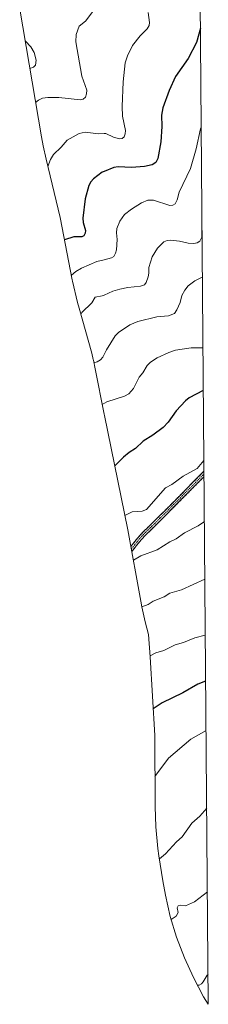
# Model space of a CAD drawing. Units: metres. Extents: x 555762 to 556332, y 4724721 to 4726348.
# Drawn here: x 556219 to 556332, y 4724721 to 4725311 of the extents above; entities that cross this region are included whole.
import ezdxf

# ---------------------------------------------------------------- set-up
doc = ezdxf.new("R2010")
doc.units = ezdxf.units.M
doc.header["$MEASUREMENT"] = 0
doc.linetypes.add('TRAZO_Y_PUNTO', pattern=[1, 0.5, -0.25, 0, -0.25])
doc.linetypes.add('TRAZOSX2', pattern=[1.5, 1, -0.5])
for name, color, linetype, lineweight in [('Arbolado forestal CxS', 92, 'Continuous', 0), ('Camino', 19, 'TRAZOSX2', 0), ('Camino Cxs', 19, 'Continuous', 0), ('Camino eje', 19, 'TRAZO_Y_PUNTO', 0), ('Curva de nivel maestra', 36, 'Continuous', 30), ('Curva de nivel normal', 36, 'Continuous', 0)]:
    doc.layers.add(name, color=color, linetype=linetype, lineweight=lineweight)

msp = doc.modelspace()

# ---------------------------------------------------------------- linework, layer by layer
at = {"layer": 'Arbolado forestal CxS', "color": 92, "linetype": 'Continuous', "lineweight": 0}
for points in [[(556325.13, 4725623.98, 572.75), (556332.49, 4724721.03, 671.96), (556332.49, 4724721.03, 671.96), (556329.71, 4724725.5, 671.6), (556323.55, 4724737.04, 670.13), (556318.14, 4724748.96, 668.85), (556313.53, 4724761.21, 667.79), (556309.73, 4724773.74, 665.61), (556306.76, 4724786.48, 663.83), (556305.24, 4724795.15, 662.66), (556302.94, 4724810.13, 660.64), (556302.33, 4724814.37, 660.3), (556301.05, 4724827.4, 659.57), (556300.62, 4724839.69, 657.3), (556300.45, 4724882.16, 653.16), (556297.75, 4724929.39, 645.92), (556296.61, 4724942.78, 643.71), (556294.72, 4724950.4, 642.46), (556292.71, 4724959.41, 640.95), (556292.09, 4724962.69, 640.63), (556284.33, 4725005.43, 632.72), (556270.27, 4725074.06, 621.77), (556270.12, 4725074.82, 621.66), (556264.68, 4725101.92, 616.81), (556263.61, 4725107.23, 615.57), (556263.54, 4725107.58, 615.49), (556262.78, 4725111.36, 614.66), (556255.03, 4725138.44, 610.84), (556254.12, 4725141.71, 609.86), (556251.15, 4725154.45, 606.87), (556251, 4725155.25, 606.7), (556243.72, 4725192.64, 597.66), (556235.24, 4725227.76, 595.25), (556233.5, 4725235.66, 594.43), (556232.5, 4725241.09, 593.66), (556219.48, 4725317.52, 585.39)], [(556325.13, 4725623.98, 572.75), (556332.49, 4724721.03, 671.96)], [(556219.48, 4725317.52, 585.39), (556232.5, 4725241.09, 593.66), (556233.5, 4725235.66, 594.43), (556235.24, 4725227.76, 595.25), (556243.72, 4725192.64, 597.66), (556251, 4725155.25, 606.7), (556251.15, 4725154.45, 606.87), (556254.12, 4725141.71, 609.86), (556255.03, 4725138.44, 610.84), (556262.78, 4725111.36, 614.66), (556263.54, 4725107.58, 615.49), (556263.61, 4725107.23, 615.57), (556264.68, 4725101.92, 616.81), (556270.12, 4725074.82, 621.66), (556270.27, 4725074.06, 621.77), (556284.33, 4725005.43, 632.72), (556292.09, 4724962.69, 640.63), (556292.71, 4724959.41, 640.95), (556294.72, 4724950.4, 642.46), (556296.61, 4724942.78, 643.71), (556297.75, 4724929.39, 645.92), (556300.45, 4724882.16, 653.16), (556300.62, 4724839.69, 657.3), (556301.05, 4724827.4, 659.57), (556302.33, 4724814.37, 660.3), (556302.94, 4724810.13, 660.64), (556305.24, 4724795.15, 662.66), (556306.76, 4724786.48, 663.83), (556309.73, 4724773.74, 665.61), (556313.53, 4724761.21, 667.79), (556318.14, 4724748.96, 668.85), (556323.55, 4724737.04, 670.13), (556329.71, 4724725.5, 671.6), (556332.49, 4724721.03, 671.96)]]:
    msp.add_polyline3d(points, dxfattribs=at)
at = {"layer": 'Camino', "color": 19, "linetype": 'TRAZOSX2', "lineweight": 0}
for points in [[(556286.41, 4724993.97), (556286.13, 4724995.51), (556290.46, 4725000.96), (556293.48, 4725004.21), (556306.21, 4725016.72), (556329.88, 4725040.6), (556329.89, 4725040.61)], [(556329.91, 4725037.3), (556329.91, 4725037.3), (556304.32, 4725011.53), (556295.16, 4725002.57), (556292.36, 4724999.56), (556286.69, 4724992.43), (556286.41, 4724993.97)], [(556329.89, 4725040.61), (556329.9, 4725038.95)], [(556329.9, 4725038.95), (556329.91, 4725037.3)]]:
    msp.add_lwpolyline(points, dxfattribs=at)
at = {"layer": 'Camino Cxs', "color": 19, "linetype": 'Continuous', "lineweight": 0}
msp.add_polyline3d([(556329.91, 4725037.3, 631.04), (556329.91, 4725037.3, 631.04), (556326.71, 4725034.08, 631.11), (556323.51, 4725030.86, 631.41), (556320.31, 4725027.64, 631.52), (556317.12, 4725024.42, 631.73), (556313.92, 4725021.19, 632.03), (556310.72, 4725017.97, 631.89), (556307.52, 4725014.75, 632.11), (556304.32, 4725011.53, 632.15), (556301.27, 4725008.54, 632.15), (556298.21, 4725005.56, 632.49), (556295.16, 4725002.57, 632.79), (556292.36, 4724999.56, 633.06), (556289.52, 4724996, 633.59), (556286.69, 4724992.43, 633.86), (556286.13, 4724995.51, 633.5), (556288.29, 4724998.23, 633.32), (556290.46, 4725000.96, 632.9), (556293.48, 4725004.21, 632.53), (556296.66, 4725007.34, 632.19), (556299.85, 4725010.47, 631.89), (556303.03, 4725013.59, 631.75), (556306.21, 4725016.72, 631.78), (556309.59, 4725020.13, 631.64), (556312.97, 4725023.54, 631.66), (556316.35, 4725026.95, 631.42), (556319.74, 4725030.37, 631.22), (556323.12, 4725033.78, 631.09), (556326.5, 4725037.19, 630.86), (556329.88, 4725040.6, 630.68), (556329.89, 4725040.61, 630.68), (556329.91, 4725037.3, 631.04)], close=True, dxfattribs=at)
at = {"layer": 'Camino eje', "color": 19, "linetype": 'TRAZO_Y_PUNTO', "lineweight": 0}
msp.add_lwpolyline([(556329.9, 4725038.95), (556329.9, 4725038.95), (556318.06, 4725027.01), (556305.27, 4725014.13), (556298.9, 4725007.87), (556294.32, 4725003.39), (556291.41, 4725000.26), (556288.31, 4724996.37), (556286.41, 4724993.97)], dxfattribs=at)
at = {"layer": 'Curva de nivel maestra', "color": 36, "linetype": 'Continuous', "lineweight": 30}
for points in [[(556327.72, 4725306.18, 600), (556325.47, 4725297.58, 600), (556320.45, 4725288.08, 600), (556312.9, 4725277.19, 600), (556309.07, 4725268.86, 600), (556305.25, 4725258.42, 600), (556304.46, 4725254, 600), (556304.62, 4725247.35, 600), (556304.12, 4725238.11, 600), (556302.25, 4725228.18, 600), (556301.03, 4725225.62, 600), (556298.76, 4725224.28, 600), (556294.2, 4725223.35, 600), (556286.49, 4725222.76, 600), (556278.53, 4725223.09, 600), (556275.98, 4725222.64, 600), (556270, 4725220.24, 600), (556268.9, 4725219.79, 600), (556263.66, 4725215.82, 600), (556262.17, 4725214.11, 600), (556260.89, 4725211.8, 600), (556258.67, 4725203.94, 600), (556257.26, 4725192.29, 600), (556257.47, 4725189.74, 600), (556258.93, 4725185.01, 600), (556258.68, 4725183.24, 600), (556257.86, 4725181.76, 600), (556256.76, 4725181.14, 600), (556251.83, 4725181.13, 600), (556246.29, 4725179.42, 600)], [(556329.49, 4725089.03, 625), (556320.98, 4725084.59, 625), (556318.88, 4725082.85, 625), (556313.29, 4725076.9, 625), (556308.38, 4725069.99, 625), (556305.45, 4725066.75, 625), (556299.22, 4725062.19, 625), (556293.51, 4725058.65, 625), (556288.8, 4725054.32, 625), (556285.01, 4725051.87, 625), (556281.67, 4725049.06, 625), (556276.45, 4725043.9, 625)], [(556330.91, 4724914.73, 650), (556326.2, 4724913.01, 650), (556317.25, 4724907.71, 650), (556304.9, 4724901.75, 650), (556299.53, 4724898.24, 650)]]:
    msp.add_polyline3d(points, dxfattribs=at)
at = {"layer": 'Curva de nivel normal', "color": 36, "linetype": 'Continuous', "lineweight": 0}
for points in [[(556263.84, 4725317.09, 590), (556258.88, 4725310.4, 590), (556255.17, 4725307.41, 590), (556253.32, 4725302.51, 590), (556253.11, 4725297.97, 590), (556256.79, 4725277.43, 590), (556259.62, 4725268.98, 590), (556259.6, 4725266.89, 590), (556258.86, 4725264.93, 590), (556257.56, 4725263.75, 590), (556255.85, 4725263.3, 590), (556242.83, 4725264.74, 590), (556236.24, 4725264.75, 590), (556233.19, 4725264.17, 590), (556230.78, 4725262.99, 590), (556229, 4725261.66, 590)], [(556296.44, 4725315.63, 595), (556297.21, 4725309.54, 595), (556297.06, 4725307.9, 595), (556295.9, 4725305.86, 595), (556291.72, 4725301.65, 595), (556287.17, 4725295.76, 595), (556284.11, 4725289.57, 595), (556282.76, 4725285.53, 595), (556281.47, 4725274.08, 595), (556280.78, 4725259.22, 595), (556281.13, 4725253.48, 595), (556282.87, 4725244.89, 595), (556282.73, 4725242.89, 595), (556282.01, 4725241.02, 595), (556280.85, 4725240.14, 595), (556279.31, 4725239.93, 595), (556275.64, 4725240.95, 595), (556271.08, 4725243.13, 595), (556270, 4725243.08, 595), (556266.71, 4725242.91, 595), (556258.8, 4725243.95, 595), (556255.16, 4725243.06, 595), (556247.87, 4725239, 595), (556244.33, 4725234.87, 595), (556239.76, 4725230.55, 595), (556238.01, 4725227.58, 595), (556236.32, 4725223.3, 595)], [(556222.9, 4725298.51, 585), (556226.18, 4725294.94, 585), (556228.15, 4725291.63, 585), (556229.41, 4725287.11, 585), (556229.01, 4725284.09, 585), (556227.79, 4725282.89, 585), (556225.52, 4725282.06, 585)], [(556328.2, 4725246.77, 605), (556327.8, 4725245.88, 605), (556325.13, 4725233.79, 605), (556321.91, 4725222.1, 605), (556315, 4725207.84, 605), (556313.84, 4725203.25, 605), (556312.6, 4725201, 605), (556311.19, 4725200.04, 605), (556309.49, 4725199.86, 605), (556299.69, 4725203.01, 605), (556296.16, 4725203.11, 605), (556292.37, 4725201.58, 605), (556286.38, 4725197.79, 605), (556282.27, 4725194.44, 605), (556279.52, 4725190.55, 605), (556277.78, 4725186.11, 605), (556277.47, 4725183.57, 605), (556277.9, 4725179.61, 605), (556277.44, 4725173.35, 605), (556276.95, 4725171.29, 605), (556275.94, 4725169.43, 605), (556274.45, 4725168.58, 605), (556270, 4725167.43, 605), (556265.61, 4725166.29, 605), (556256.43, 4725162.42, 605), (556253.13, 4725160.26, 605), (556250.44, 4725158.11, 605)], [(556328.69, 4725187.36, 610), (556328.59, 4725187.01, 610), (556328.52, 4725180.96, 610), (556327.46, 4725178.54, 610), (556325.74, 4725177.45, 610), (556323.92, 4725177.07, 610), (556320.33, 4725177.3, 610), (556315.14, 4725178.46, 610), (556309.67, 4725179.09, 610), (556307.77, 4725178.92, 610), (556305.78, 4725178.12, 610), (556302.01, 4725174.38, 610), (556298.88, 4725169.2, 610), (556296.84, 4725162.74, 610), (556296.91, 4725159.29, 610), (556296.48, 4725157.09, 610), (556295.3, 4725153.8, 610), (556294.18, 4725152.4, 610), (556291.89, 4725151.52, 610), (556284.28, 4725150.8, 610), (556279.5, 4725149.78, 610), (556275.34, 4725148.53, 610), (556270, 4725146.16, 610), (556268.89, 4725145.66, 610), (556264.61, 4725144.96, 610), (556262.73, 4725141.61, 610), (556256.78, 4725135.76, 610), (556256.15, 4725134.52, 610)], [(556328.94, 4725156.91, 615), (556328.74, 4725156.85, 615), (556324.52, 4725154.72, 615), (556320.45, 4725151.72, 615), (556318.41, 4725149.24, 615), (556316.64, 4725145.87, 615), (556315.55, 4725141.8, 615), (556313.66, 4725137.33, 615), (556312.14, 4725135.22, 615), (556308.62, 4725133.75, 615), (556301.6, 4725133.07, 615), (556290.29, 4725130.46, 615), (556285.49, 4725128.39, 615), (556278.78, 4725123.79, 615), (556276.68, 4725121.83, 615), (556271.45, 4725113.35, 615), (556270, 4725110.5, 615), (556269.21, 4725108.94, 615), (556267.89, 4725107.3, 615), (556265.92, 4725106.16, 615), (556263.95, 4725105.56, 615)], [(556329.28, 4725114.58, 620), (556322.25, 4725114.49, 620), (556312.78, 4725113.22, 620), (556308.75, 4725111.79, 620), (556301.89, 4725108.62, 620), (556297.78, 4725105.99, 620), (556295.9, 4725104.06, 620), (556293.34, 4725099.64, 620), (556290.98, 4725097.03, 620), (556287.61, 4725090.3, 620), (556284.78, 4725086.98, 620), (556282.36, 4725085.63, 620), (556271.62, 4725082.12, 620), (556268.94, 4725080.7, 620)], [(556329.83, 4725047.09, 630), (556325.73, 4725042.31, 630), (556317.35, 4725037.59, 630), (556310.69, 4725032.58, 630), (556306.75, 4725030.56, 630), (556295.48, 4725017.65, 630), (556292.85, 4725016.62, 630), (556286.85, 4725016.2, 630), (556282.54, 4725014.15, 630)], [(556330.13, 4725010.51, 635), (556326.36, 4725007.83, 635), (556318.25, 4725003.6, 635), (556313.17, 4725000, 635), (556309.51, 4724998.18, 635), (556301.93, 4724993.39, 635), (556292.14, 4724989.79, 635), (556287.62, 4724987.32, 635)], [(556330.41, 4724975.93, 640), (556316.38, 4724969.42, 640), (556309.54, 4724967.54, 640), (556306.12, 4724965.37, 640), (556299.45, 4724962.63, 640), (556296.36, 4724960.76, 640), (556292.75, 4724959.26, 640)], [(556330.69, 4724942.39, 645), (556324.44, 4724940.66, 645), (556317.66, 4724937.96, 645), (556312.54, 4724936.52, 645), (556305.75, 4724933.16, 645), (556301.03, 4724931.78, 645), (556297.71, 4724930.03, 645)], [(556331.15, 4724885.16, 655), (556322.08, 4724880.08, 655), (556308.73, 4724868.53, 655), (556300.55, 4724857.6, 655)], [(556331.53, 4724838.56, 660), (556327.4, 4724833.91, 660), (556322.58, 4724829.68, 660), (556316.76, 4724821.42, 660), (556313.42, 4724818.43, 660), (556306.75, 4724811.19, 660), (556303.23, 4724808.22, 660)], [(556331.94, 4724788.45, 665), (556324.19, 4724782.56, 665), (556318.85, 4724780.04, 665), (556315.78, 4724780.46, 665), (556314.48, 4724780.06, 665), (556313.88, 4724778.84, 665), (556314.43, 4724776.08, 665), (556313.3, 4724773.83, 665), (556310.3, 4724771.87, 665)], [(556332.35, 4724738.87, 670), (556331.87, 4724738.54, 670), (556329.5, 4724734.47, 670), (556328.32, 4724733.23, 670), (556327.01, 4724732.59, 670), (556325.99, 4724732.47, 670)]]:
    msp.add_polyline3d(points, dxfattribs=at)

doc.saveas('drawing.dxf')
